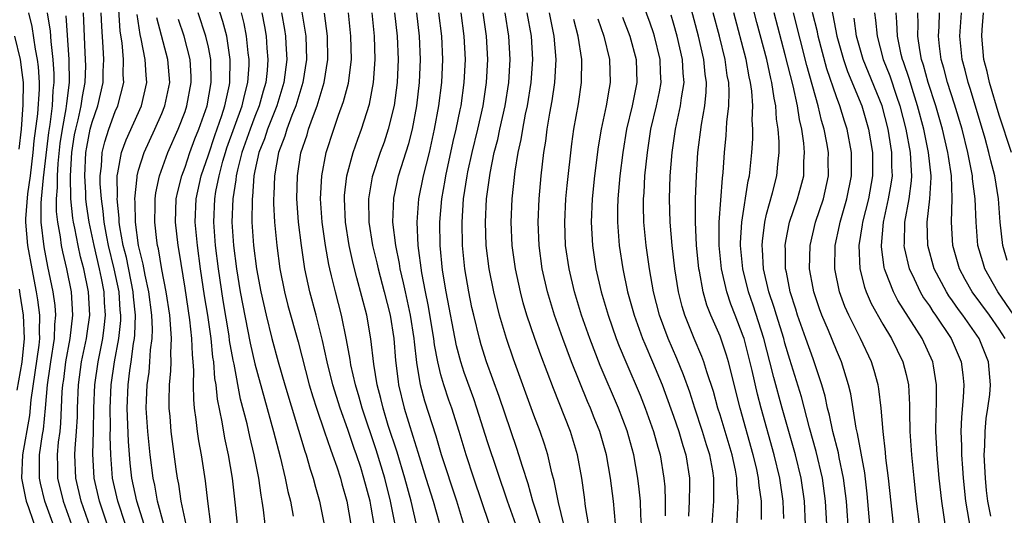
# Model space of a CAD drawing. Units: inches. Extents: x 2616000 to 2619000, y 1476000 to 1479000.
# Drawn here: x 2617021 to 2617105, y 1476202 to 1476244 of the extents above; entities that cross this region are included whole.
import ezdxf

# ---------------------------------------------------------------- set-up
doc = ezdxf.new("R2010")
doc.units = ezdxf.units.IN
doc.header["$MEASUREMENT"] = 0
doc.layers.add('LD26161476_2ft', color=162, linetype='Continuous')

msp = doc.modelspace()

# ---------------------------------------------------------------- linework, layer by layer
at = {"layer": 'LD26161476_2ft'}
for points, elevation in [([(2617080.314, 1476201), (2617080.464, 1476203), (2617080.466, 1476205), (2617080.371, 1476205.629), (2617080.115, 1476207), (2617079.844, 1476207.844), (2617079.5, 1476209), (2617078.829, 1476211), (2617078.389, 1476212.389), (2617077.87, 1476213.87), (2617077.284, 1476215.284), (2617076.525, 1476217), (2617075.796, 1476219), (2617075.277, 1476221), (2617074.92, 1476223), (2617074.644, 1476225), (2617074.456, 1476227), (2617074.416, 1476228.416), (2617074.418, 1476229), (2617074.462, 1476229.538), (2617074.541, 1476231), (2617074.751, 1476233), (2617075.062, 1476235), (2617075.538, 1476237), (2617075.793, 1476238.207), (2617075.929, 1476239), (2617075.887, 1476239.887), (2617075.864, 1476241), (2617075.373, 1476243), (2617075.286, 1476243.286), (2617075, 1476244.105), (2617073.927, 1476247)], 9020), ([(2617090.184, 1476201), (2617090.067, 1476203), (2617089.796, 1476205), (2617089.267, 1476207.267), (2617088.69, 1476209.31), (2617087.99, 1476211.99), (2617087, 1476215.186), (2617086.585, 1476216.585), (2617086.476, 1476217), (2617085.849, 1476219), (2617085.662, 1476219.662), (2617085.203, 1476221), (2617084.746, 1476223), (2617084.653, 1476224.653), (2617084.619, 1476225), (2617084.638, 1476225.362), (2617084.837, 1476227), (2617085, 1476227.679), (2617085.51, 1476229.51), (2617085.894, 1476231), (2617085.978, 1476231.978), (2617086.093, 1476233), (2617086.097, 1476233.903), (2617086.01, 1476235), (2617085.861, 1476235.861), (2617085.799, 1476237), (2617085.652, 1476237.652), (2617085.466, 1476239), (2617085.37, 1476239.369), (2617085.011, 1476241), (2617084.163, 1476244.163), (2617083.436, 1476247)], 9010), ([(2617084.567, 1476201.433), (2617084.556, 1476203), (2617084.366, 1476204.366), (2617084.32, 1476205), (2617084.129, 1476205.871), (2617083.857, 1476207), (2617082.717, 1476211), (2617081.713, 1476215), (2617081.554, 1476215.555), (2617081, 1476217.196), (2617080.215, 1476219), (2617079.868, 1476219.868), (2617079.544, 1476221), (2617079.222, 1476222.778), (2617079.17, 1476223), (2617078.977, 1476225.023), (2617078.894, 1476227), (2617078.902, 1476229), (2617078.969, 1476231), (2617079.091, 1476233), (2617079.394, 1476235.393), (2617079.686, 1476237), (2617079.815, 1476238.185), (2617079.833, 1476239), (2617079.726, 1476239.725), (2617079.613, 1476241), (2617079.15, 1476243), (2617078.276, 1476246.276)], 9016), ([(2617029.874, 1476201), (2617029.218, 1476203), (2617028.771, 1476205), (2617028.621, 1476207), (2617028.573, 1476208.573), (2617028.595, 1476209.405), (2617028.557, 1476211), (2617028.631, 1476213), (2617028.924, 1476215), (2617029.304, 1476217), (2617029.462, 1476218.538), (2617029.476, 1476219), (2617029.432, 1476219.432), (2617029.319, 1476221), (2617028.89, 1476223), (2617028.407, 1476225), (2617028.259, 1476225.741), (2617028.038, 1476227), (2617027.956, 1476227.956), (2617027.8, 1476229), (2617027.708, 1476230.292), (2617027.703, 1476231), (2617027.802, 1476231.803), (2617027.873, 1476233), (2617028.092, 1476233.909), (2617028.44, 1476235), (2617029, 1476236.52), (2617029.218, 1476237), (2617029.724, 1476239), (2617029.686, 1476239.686), (2617029.705, 1476241), (2617029.577, 1476242.423), (2617029.418, 1476243.418), (2617029.3, 1476245.299)], 9068), ([(2617039.5, 1476201), (2617039.342, 1476202.657), (2617039.082, 1476205), (2617038.735, 1476207), (2617038.413, 1476208.413), (2617038.181, 1476209.819), (2617037.776, 1476211.775), (2617037.674, 1476213), (2617037.569, 1476213.569), (2617037.471, 1476215), (2617037.401, 1476215.401), (2617037.24, 1476217), (2617036.954, 1476219), (2617036.678, 1476220.679), (2617036.331, 1476223), (2617036.056, 1476225), (2617035.868, 1476227), (2617035.952, 1476229), (2617036.394, 1476231), (2617037, 1476232.784), (2617037.545, 1476234.455), (2617038.16, 1476236.161), (2617038.428, 1476237), (2617038.822, 1476238.822), (2617038.853, 1476239), (2617038.881, 1476241), (2617038.577, 1476243), (2617038.26, 1476244.26), (2617037.767, 1476245.767)], 9058), ([(2617090.582, 1476245.418), (2617091.051, 1476243), (2617091.61, 1476241), (2617091.961, 1476239.961), (2617093.192, 1476237), (2617093.779, 1476235), (2617094.109, 1476233), (2617094.115, 1476231), (2617093.751, 1476229), (2617093.246, 1476227), (2617093.225, 1476226.775), (2617092.925, 1476225), (2617093.011, 1476223), (2617093.418, 1476221.417), (2617093.577, 1476221), (2617094.007, 1476220.007), (2617095, 1476218.239), (2617095.747, 1476217), (2617096.721, 1476215), (2617097, 1476213.891), (2617097.203, 1476213), (2617097.302, 1476211.302), (2617097.299, 1476210.701), (2617097.33, 1476209), (2617097.452, 1476207), (2617097.652, 1476205), (2617097.872, 1476203), (2617098.125, 1476201)], 9002), ([(2617021.549, 1476245), (2617021.829, 1476243.829), (2617022.107, 1476241.893), (2617022.283, 1476241), (2617022.357, 1476240.357), (2617022.45, 1476239), (2617022.447, 1476238.447), (2617022.311, 1476236.311), (2617022.007, 1476233.993), (2617021.918, 1476233), (2617021.671, 1476231), (2617021.443, 1476229.443), (2617021.289, 1476227.289), (2617021.29, 1476227), (2617021.464, 1476225), (2617021.818, 1476223), (2617022.206, 1476221), (2617022.318, 1476220.318), (2617022.489, 1476219), (2617022.458, 1476217.542), (2617022.484, 1476217), (2617022.428, 1476216.428), (2617021.736, 1476211.736), (2617021.614, 1476210.386), (2617021.008, 1476207), (2617020.947, 1476205), (2617021.279, 1476203.279), (2617021.346, 1476203), (2617021.546, 1476202.454), (2617022.278, 1476200.278)], 9078), ([(2617024.395, 1476199), (2617022.944, 1476203), (2617022.567, 1476204.567), (2617022.483, 1476205), (2617022.48, 1476206.48), (2617022.496, 1476207), (2617022.739, 1476208.739), (2617022.818, 1476209.182), (2617022.996, 1476211), (2617023.162, 1476213), (2617023.407, 1476214.593), (2617023.456, 1476215), (2617023.776, 1476217), (2617023.8, 1476218.2), (2617023.886, 1476219), (2617023.837, 1476219.837), (2617023.67, 1476221), (2617023.203, 1476223.203), (2617022.879, 1476224.878), (2617022.633, 1476227), (2617022.628, 1476228.628), (2617022.653, 1476229), (2617022.82, 1476230.819), (2617023.275, 1476234.725), (2617023.386, 1476235.387), (2617023.596, 1476237), (2617023.669, 1476238.331), (2617023.757, 1476239), (2617023.747, 1476239.747), (2617023.662, 1476241), (2617023.472, 1476242.528), (2617023.414, 1476243.414), (2617023.173, 1476245)], 9076), ([(2617024.759, 1476244.759), (2617025.006, 1476241), (2617025.033, 1476239), (2617024.795, 1476237.205), (2617024.751, 1476236.751), (2617024.421, 1476235), (2617024.243, 1476233.757), (2617024.053, 1476232.053), (2617023.989, 1476231), (2617024.007, 1476229.993), (2617023.915, 1476229), (2617023.918, 1476227.918), (2617024.023, 1476227), (2617024.26, 1476225.74), (2617024.356, 1476225), (2617024.463, 1476224.462), (2617024.81, 1476223), (2617025.195, 1476221), (2617025.315, 1476219), (2617025.085, 1476217), (2617024.719, 1476215), (2617024.533, 1476213.467), (2617024.462, 1476213), (2617024.413, 1476212.413), (2617024.292, 1476209.708), (2617024.217, 1476209), (2617024.095, 1476208.095), (2617023.998, 1476207), (2617024.031, 1476205.97), (2617024.032, 1476205), (2617024.511, 1476203), (2617025.949, 1476199)], 9074), ([(2617027.478, 1476199), (2617026.071, 1476203), (2617025.596, 1476205), (2617025.522, 1476207), (2617025.542, 1476207.542), (2617025.668, 1476209), (2617025.739, 1476210.261), (2617025.752, 1476211), (2617025.826, 1476213), (2617026.101, 1476215), (2617026.524, 1476217), (2617026.571, 1476217.429), (2617026.801, 1476219), (2617026.706, 1476221), (2617026.288, 1476223), (2617026.01, 1476224.01), (2617025.799, 1476225), (2617025.524, 1476226.476), (2617025.41, 1476227), (2617025.357, 1476227.357), (2617025.185, 1476229), (2617025.138, 1476231), (2617025.264, 1476233), (2617025.498, 1476234.502), (2617025.595, 1476235), (2617025.807, 1476235.807), (2617026.075, 1476237), (2617026.185, 1476237.815), (2617026.414, 1476239), (2617026.456, 1476240.456), (2617026.449, 1476241), (2617026.409, 1476241.591), (2617026.307, 1476244.307), (2617026.26, 1476245)], 9072), ([(2617028.998, 1476199), (2617027.636, 1476203), (2617027.176, 1476205), (2617027.071, 1476207.071), (2617027.139, 1476209), (2617027.167, 1476211), (2617027.234, 1476213), (2617027.515, 1476215), (2617027.927, 1476217), (2617028.056, 1476217.944), (2617028.165, 1476219), (2617028.079, 1476220.079), (2617028.043, 1476221), (2617027.821, 1476222.179), (2617027.642, 1476223), (2617027.171, 1476225), (2617026.751, 1476227), (2617026.525, 1476228.525), (2617026.475, 1476229), (2617026.464, 1476229.536), (2617026.369, 1476231), (2617026.472, 1476233), (2617026.544, 1476233.456), (2617026.843, 1476235), (2617027, 1476235.598), (2617027.498, 1476237), (2617027.955, 1476239), (2617027.967, 1476239.967), (2617028.003, 1476241), (2617027.957, 1476242.043), (2617027.831, 1476243.83), (2617027.789, 1476245)], 9070), ([(2617031.474, 1476201), (2617030.848, 1476203), (2617030.426, 1476205), (2617030.281, 1476206.281), (2617030.131, 1476208.131), (2617030.028, 1476211), (2617030.104, 1476213), (2617030.256, 1476214.256), (2617030.369, 1476215), (2617030.569, 1476216.569), (2617030.65, 1476217), (2617030.683, 1476217.317), (2617030.734, 1476219), (2617030.571, 1476220.571), (2617030.54, 1476221), (2617029.952, 1476223.952), (2617029.683, 1476225), (2617029.393, 1476226.607), (2617029.344, 1476227), (2617029.339, 1476227.339), (2617029.17, 1476229), (2617029.189, 1476229.188), (2617029.173, 1476231), (2617029.232, 1476231.232), (2617029.521, 1476233), (2617029.921, 1476234.079), (2617031.249, 1476237), (2617031.702, 1476239), (2617031.647, 1476239.647), (2617031.572, 1476241), (2617031.222, 1476242.778), (2617031.131, 1476243.131), (2617030.871, 1476244.871)], 9066), ([(2617033.174, 1476201), (2617032.638, 1476203), (2617032.392, 1476204.393), (2617032.247, 1476205), (2617031.992, 1476207), (2617031.789, 1476209), (2617031.668, 1476211), (2617031.687, 1476211.686), (2617031.744, 1476213), (2617031.907, 1476214.093), (2617031.975, 1476215), (2617032.021, 1476216.021), (2617032.156, 1476217), (2617032.186, 1476217.814), (2617032.136, 1476219), (2617031.893, 1476221), (2617031.567, 1476222.433), (2617031.4, 1476223.4), (2617030.994, 1476225.006), (2617030.743, 1476227), (2617030.721, 1476228.721), (2617030.692, 1476229), (2617030.882, 1476230.882), (2617030.881, 1476231), (2617031, 1476231.471), (2617031.469, 1476233), (2617032.404, 1476235), (2617033, 1476236.34), (2617033.27, 1476237), (2617033.681, 1476239), (2617033.528, 1476241), (2617032.568, 1476244.568)], 9064), ([(2617035.081, 1476201), (2617034.678, 1476203), (2617034.473, 1476204.473), (2617034.357, 1476205), (2617034.245, 1476205.755), (2617033.799, 1476209), (2617033.705, 1476210.295), (2617033.637, 1476211), (2617033.631, 1476211.631), (2617033.673, 1476213), (2617033.785, 1476214.215), (2617033.798, 1476215), (2617033.767, 1476215.767), (2617033.824, 1476217), (2617033.759, 1476218.241), (2617033.675, 1476219), (2617033.379, 1476221), (2617033, 1476222.938), (2617032.705, 1476224.705), (2617032.631, 1476225), (2617032.567, 1476225.433), (2617032.394, 1476227), (2617032.435, 1476228.435), (2617032.425, 1476229), (2617032.486, 1476229.514), (2617032.8, 1476231), (2617033.518, 1476233), (2617034.404, 1476235), (2617035, 1476236.519), (2617035.165, 1476237), (2617035.533, 1476239), (2617035.518, 1476239.517), (2617035.425, 1476241), (2617034.913, 1476243), (2617034.423, 1476244.423)], 9062), ([(2617037.22, 1476201), (2617036.957, 1476203), (2617036.76, 1476204.76), (2617036.413, 1476207), (2617036.184, 1476208.184), (2617036.064, 1476209), (2617035.961, 1476210.039), (2617035.816, 1476211), (2617035.744, 1476211.744), (2617035.733, 1476213), (2617035.754, 1476214.247), (2617035.698, 1476215), (2617035.626, 1476215.625), (2617035.578, 1476217), (2617035.401, 1476218.6), (2617035, 1476221.33), (2617034.493, 1476224.494), (2617034.394, 1476225), (2617034.165, 1476227), (2617034.239, 1476229), (2617034.365, 1476229.635), (2617034.715, 1476231), (2617035, 1476231.741), (2617035.419, 1476233), (2617035.844, 1476234.156), (2617036.182, 1476235), (2617036.888, 1476237), (2617037.249, 1476239), (2617037.203, 1476241), (2617037, 1476242.046), (2617036.792, 1476243), (2617036.136, 1476245)], 9060), ([(2617041.888, 1476201), (2617041.749, 1476202.251), (2617041.643, 1476203), (2617041.538, 1476203.538), (2617041.337, 1476205), (2617040.95, 1476207), (2617040.573, 1476208.573), (2617040.334, 1476209.666), (2617039.776, 1476211.776), (2617039.214, 1476214.787), (2617039.133, 1476215.133), (2617038.83, 1476216.83), (2617038.782, 1476217.218), (2617038.273, 1476220.273), (2617037.865, 1476223), (2617037.618, 1476225), (2617037.465, 1476227), (2617037.552, 1476229), (2617037.653, 1476229.653), (2617037.92, 1476231), (2617038.246, 1476232.246), (2617038.465, 1476233), (2617038.598, 1476233.402), (2617039.912, 1476237), (2617040.097, 1476237.903), (2617040.396, 1476239), (2617040.498, 1476240.498), (2617040.506, 1476241), (2617040.429, 1476241.571), (2617040.29, 1476243), (2617040.077, 1476244.077), (2617039.844, 1476245)], 9056), ([(2617041.591, 1476245), (2617041.825, 1476243.825), (2617041.964, 1476243), (2617042.029, 1476241.972), (2617042.118, 1476241), (2617042.051, 1476240.051), (2617041.933, 1476239), (2617041.721, 1476238.278), (2617041.381, 1476237), (2617041, 1476236.077), (2617040.586, 1476235), (2617039.88, 1476233), (2617039.497, 1476231.497), (2617039.396, 1476231), (2617039.37, 1476230.63), (2617039.102, 1476229), (2617039.021, 1476227), (2617039.156, 1476225), (2617039.415, 1476223), (2617039.751, 1476221), (2617040.593, 1476216.594), (2617041, 1476214.814), (2617041.819, 1476211.818), (2617042.617, 1476209), (2617043.182, 1476206.818), (2617043.62, 1476205), (2617043.846, 1476203.846), (2617044.055, 1476203), (2617044.283, 1476201.717)], 9054), ([(2617043.304, 1476245), (2617043.559, 1476243.559), (2617043.641, 1476243), (2617043.664, 1476242.336), (2617043.748, 1476241), (2617043.494, 1476239), (2617042.887, 1476237), (2617042.1, 1476235), (2617041.834, 1476234.166), (2617041.355, 1476233), (2617041, 1476231.409), (2617040.917, 1476231), (2617040.792, 1476229.208), (2617040.757, 1476229), (2617040.751, 1476227), (2617040.879, 1476225), (2617041.134, 1476223), (2617041.516, 1476221), (2617041.97, 1476219), (2617042.471, 1476217), (2617042.995, 1476215), (2617043.568, 1476213), (2617045.297, 1476207.297), (2617045.407, 1476207), (2617045.759, 1476205.759), (2617046.02, 1476205), (2617046.212, 1476204.212), (2617046.558, 1476203), (2617046.947, 1476201)], 9052), ([(2617045.052, 1476245.052), (2617045.336, 1476243.335), (2617045.376, 1476243), (2617045.442, 1476241), (2617045.126, 1476239), (2617044.521, 1476237), (2617044.185, 1476236.185), (2617043.754, 1476235), (2617043.589, 1476234.411), (2617043.027, 1476233), (2617042.68, 1476231), (2617042.64, 1476229.36), (2617042.609, 1476229), (2617042.61, 1476228.609), (2617042.694, 1476227), (2617042.876, 1476225), (2617043.152, 1476223), (2617043.556, 1476221), (2617043.849, 1476219.849), (2617044.715, 1476216.714), (2617045.68, 1476213), (2617045.978, 1476211.978), (2617046.292, 1476211), (2617047, 1476208.983), (2617047.492, 1476207.492), (2617047.685, 1476207), (2617048.05, 1476205.95), (2617048.353, 1476205), (2617048.486, 1476204.485), (2617048.921, 1476203), (2617049.261, 1476201)], 9050), ([(2617051.253, 1476201), (2617051, 1476202.494), (2617050.907, 1476203), (2617050.382, 1476205), (2617050.105, 1476205.895), (2617049.744, 1476207), (2617049.545, 1476207.545), (2617049, 1476209.174), (2617048.331, 1476211), (2617048.01, 1476212.01), (2617047.716, 1476213), (2617047.23, 1476215), (2617046.823, 1476216.824), (2617046.271, 1476219), (2617045.74, 1476221), (2617045.308, 1476223), (2617045.001, 1476225), (2617044.759, 1476227), (2617044.632, 1476228.632), (2617044.612, 1476229), (2617044.654, 1476231), (2617044.965, 1476232.965), (2617045.484, 1476234.516), (2617045.62, 1476235), (2617045.947, 1476235.948), (2617046.359, 1476237), (2617046.955, 1476239), (2617047.282, 1476241), (2617047.246, 1476243), (2617046.986, 1476244.986)], 9048), ([(2617053.069, 1476201), (2617052.664, 1476203), (2617052.168, 1476205), (2617051.435, 1476207.435), (2617050.221, 1476211), (2617049.962, 1476211.961), (2617049.651, 1476213), (2617049.266, 1476214.734), (2617049.196, 1476215.196), (2617048.889, 1476216.889), (2617048.446, 1476219), (2617047.927, 1476221), (2617047.601, 1476222.399), (2617047.446, 1476223), (2617047.364, 1476223.364), (2617047.081, 1476225), (2617046.801, 1476227), (2617046.658, 1476229), (2617046.753, 1476231), (2617047.132, 1476233), (2617047.78, 1476235), (2617048.198, 1476236.198), (2617048.63, 1476237.37), (2617049.042, 1476238.958), (2617049.299, 1476241), (2617049.26, 1476243), (2617049.053, 1476245)], 9046), ([(2617054.907, 1476201), (2617054.429, 1476203), (2617053.897, 1476205), (2617053.229, 1476207.229), (2617052.474, 1476209.526), (2617052.024, 1476211), (2617051.834, 1476211.833), (2617051.518, 1476213), (2617051.221, 1476214.779), (2617050.974, 1476216.974), (2617050.623, 1476219), (2617049.779, 1476222.221), (2617049.441, 1476223.441), (2617049.107, 1476225), (2617048.791, 1476227), (2617048.695, 1476229), (2617048.709, 1476229.291), (2617048.912, 1476231), (2617049.457, 1476233), (2617049.85, 1476234.15), (2617050.177, 1476235), (2617050.86, 1476237.14), (2617051.209, 1476239), (2617051.346, 1476241), (2617051.278, 1476243), (2617051.08, 1476245)], 9044), ([(2617053.012, 1476245), (2617053.23, 1476243), (2617053.319, 1476241), (2617053.235, 1476239), (2617052.97, 1476237.03), (2617052.475, 1476235), (2617052.109, 1476233.891), (2617051.788, 1476233), (2617051.112, 1476231), (2617051.092, 1476230.908), (2617050.76, 1476229), (2617050.798, 1476227), (2617051.121, 1476225), (2617051.491, 1476223.492), (2617051.597, 1476223), (2617052.129, 1476221), (2617052.625, 1476219), (2617052.952, 1476217), (2617053.098, 1476215.098), (2617053.313, 1476213.313), (2617053.363, 1476213), (2617053.851, 1476211), (2617054.21, 1476209.79), (2617054.597, 1476208.598), (2617055, 1476207.223), (2617055.707, 1476205), (2617056.319, 1476203), (2617056.838, 1476201.162)], 9042), ([(2617058.973, 1476201), (2617058.36, 1476203), (2617057.043, 1476207), (2617056.587, 1476208.586), (2617055.615, 1476211.615), (2617055.249, 1476213), (2617054.925, 1476214.926), (2617054.716, 1476216.716), (2617054.695, 1476217), (2617054.375, 1476219), (2617053.944, 1476221), (2617053.794, 1476221.794), (2617053.501, 1476223), (2617053.443, 1476223.443), (2617053.112, 1476225), (2617052.874, 1476227), (2617052.938, 1476229.062), (2617053.356, 1476231), (2617054.233, 1476233.767), (2617054.542, 1476235), (2617054.924, 1476237), (2617055.17, 1476239), (2617055.248, 1476241), (2617055.153, 1476243), (2617054.915, 1476245)], 9040), ([(2617061.182, 1476201), (2617059.817, 1476205), (2617059.158, 1476207), (2617058.561, 1476209), (2617057.928, 1476211), (2617057.684, 1476211.684), (2617057.248, 1476213), (2617057, 1476213.875), (2617056.728, 1476215), (2617056.455, 1476216.455), (2617056.395, 1476217), (2617055.9, 1476219.9), (2617055.665, 1476221), (2617055.352, 1476222.648), (2617055.035, 1476225), (2617054.943, 1476227), (2617055.099, 1476229), (2617055.498, 1476231), (2617056.003, 1476233), (2617056.458, 1476235), (2617056.829, 1476237), (2617057.088, 1476239), (2617057.173, 1476241), (2617057.078, 1476243), (2617056.826, 1476245)], 9038), ([(2617064.166, 1476199), (2617062.712, 1476203), (2617061, 1476208.099), (2617060.094, 1476211), (2617059.818, 1476211.818), (2617059, 1476214.08), (2617058.705, 1476215), (2617058.353, 1476216.353), (2617057.436, 1476221), (2617057.127, 1476222.873), (2617056.921, 1476225), (2617056.902, 1476227), (2617057.082, 1476229), (2617057.375, 1476230.625), (2617057.43, 1476231), (2617058.06, 1476233.94), (2617058.312, 1476235), (2617058.664, 1476236.663), (2617058.727, 1476237), (2617059.01, 1476239), (2617059.101, 1476241), (2617059.006, 1476243), (2617058.736, 1476245)], 9036), ([(2617065.556, 1476201), (2617064.912, 1476203), (2617064.5, 1476204.5), (2617064.002, 1476205.998), (2617063.712, 1476207), (2617063.536, 1476207.537), (2617063, 1476209.047), (2617062.003, 1476212.003), (2617060.911, 1476215), (2617060.461, 1476216.461), (2617060.307, 1476217), (2617059.82, 1476219), (2617059.671, 1476219.671), (2617059.394, 1476221), (2617059.045, 1476223), (2617058.845, 1476225), (2617058.814, 1476227), (2617058.954, 1476229), (2617059.26, 1476231), (2617059.323, 1476231.323), (2617059.684, 1476233), (2617060.167, 1476235), (2617060.622, 1476237), (2617060.931, 1476239), (2617061.03, 1476241), (2617060.928, 1476243), (2617060.638, 1476245)], 9034), ([(2617067.579, 1476201), (2617067.116, 1476202.884), (2617066.748, 1476204.748), (2617066.548, 1476205.452), (2617066.191, 1476207), (2617065.911, 1476207.911), (2617065.533, 1476209), (2617065, 1476210.404), (2617063.227, 1476215.227), (2617062.626, 1476217), (2617062.042, 1476219), (2617061.826, 1476219.826), (2617061.552, 1476221), (2617061.155, 1476223), (2617060.902, 1476225), (2617060.828, 1476227), (2617060.925, 1476229), (2617061.221, 1476231.221), (2617061.587, 1476233), (2617061.881, 1476234.119), (2617062.063, 1476235), (2617062.519, 1476237), (2617062.846, 1476239), (2617062.96, 1476241), (2617062.853, 1476243), (2617062.529, 1476245)], 9032), ([(2617069.889, 1476199.889), (2617069.444, 1476202.556), (2617069.356, 1476203.355), (2617069.112, 1476205), (2617068.737, 1476207), (2617068.127, 1476209), (2617066.684, 1476212.684), (2617065.576, 1476215.576), (2617065.063, 1476217), (2617064.388, 1476219), (2617064.075, 1476220.075), (2617063.831, 1476221), (2617063.405, 1476223), (2617063.135, 1476225), (2617063.043, 1476227), (2617063.125, 1476229), (2617063.376, 1476231.376), (2617063.644, 1476233), (2617063.899, 1476234.101), (2617064.033, 1476235), (2617064.28, 1476236.28), (2617064.443, 1476237), (2617064.771, 1476239), (2617064.902, 1476241), (2617064.783, 1476243), (2617064.425, 1476245)], 9030), ([(2617072.085, 1476200.085), (2617071.835, 1476203), (2617071.594, 1476205), (2617071.238, 1476207), (2617070.651, 1476209), (2617070.172, 1476210.172), (2617069.858, 1476211), (2617069.593, 1476211.593), (2617068.227, 1476215), (2617067.474, 1476217), (2617066.766, 1476219), (2617066.162, 1476221), (2617065.71, 1476223), (2617065.439, 1476225), (2617065.361, 1476227), (2617065.448, 1476229), (2617065.63, 1476231), (2617065.858, 1476233), (2617066.024, 1476233.976), (2617066.145, 1476235), (2617066.364, 1476236.364), (2617066.568, 1476237.432), (2617066.797, 1476239), (2617066.907, 1476241), (2617066.744, 1476243), (2617066.346, 1476245)], 9028), ([(2617074.257, 1476201), (2617074.202, 1476201.798), (2617074.153, 1476203), (2617074.054, 1476204.054), (2617073.942, 1476205), (2617073.578, 1476207), (2617073, 1476209.052), (2617072.257, 1476211), (2617070.679, 1476214.679), (2617069.791, 1476217), (2617069.091, 1476219), (2617068.484, 1476221), (2617068.015, 1476223), (2617067.725, 1476225), (2617067.644, 1476227), (2617067.751, 1476229), (2617067.859, 1476230.141), (2617068.27, 1476233.73), (2617068.442, 1476235), (2617068.816, 1476237.184), (2617069.085, 1476239), (2617069.103, 1476241), (2617068.801, 1476243), (2617068.435, 1476244.435)], 9026), ([(2617070.497, 1476244.497), (2617070.999, 1476243), (2617071.504, 1476241), (2617071.565, 1476239), (2617071.461, 1476238.539), (2617071.2, 1476237), (2617070.772, 1476235), (2617070.523, 1476233.477), (2617070.215, 1476231), (2617070.006, 1476229), (2617069.914, 1476227), (2617070.02, 1476225), (2617070.321, 1476223), (2617070.78, 1476221), (2617071.371, 1476219), (2617072.08, 1476217), (2617072.336, 1476216.336), (2617072.894, 1476215), (2617074.128, 1476212.127), (2617074.574, 1476211), (2617075.277, 1476209), (2617075.647, 1476207.647), (2617075.842, 1476207), (2617076.176, 1476205), (2617076.247, 1476204.247), (2617076.282, 1476203), (2617076.267, 1476201.733)], 9024), ([(2617072.626, 1476244.626), (2617073.252, 1476243), (2617073.798, 1476241), (2617073.85, 1476239), (2617073.434, 1476237), (2617072.963, 1476235), (2617072.639, 1476233), (2617072.396, 1476231), (2617072.219, 1476229), (2617072.19, 1476228.19), (2617072.188, 1476227), (2617072.336, 1476225), (2617072.63, 1476223), (2617073.054, 1476221), (2617073.62, 1476219), (2617074.341, 1476217), (2617074.529, 1476216.529), (2617075.2, 1476215), (2617076.028, 1476213), (2617076.295, 1476212.295), (2617077, 1476210.331), (2617077.45, 1476209), (2617077.789, 1476207.789), (2617078.048, 1476207), (2617078.36, 1476205), (2617078.379, 1476204.379), (2617078.355, 1476203), (2617078.274, 1476201.726)], 9022), ([(2617082.369, 1476199), (2617082.565, 1476203), (2617082.446, 1476204.446), (2617082.444, 1476205), (2617082.32, 1476205.68), (2617082.03, 1476207), (2617081, 1476210.444), (2617080.821, 1476211), (2617080.433, 1476212.433), (2617079.867, 1476214.133), (2617079.61, 1476215), (2617079.447, 1476215.447), (2617078.763, 1476217), (2617077.964, 1476219), (2617077.74, 1476219.74), (2617077.426, 1476221), (2617077.109, 1476223), (2617076.886, 1476225), (2617076.716, 1476227), (2617076.653, 1476229), (2617076.716, 1476231), (2617076.875, 1476233), (2617077.17, 1476235), (2617077.611, 1476237), (2617077.686, 1476237.686), (2617077.904, 1476239), (2617077.826, 1476239.826), (2617077.775, 1476241), (2617077.32, 1476243), (2617077, 1476244.125), (2617076.795, 1476244.795)], 9018), ([(2617086.488, 1476201.512), (2617086.437, 1476203), (2617086.152, 1476205), (2617085.662, 1476207), (2617084.535, 1476211), (2617084.213, 1476212.213), (2617083.756, 1476214.244), (2617083.067, 1476217), (2617083, 1476217.207), (2617082.312, 1476219), (2617081.938, 1476219.938), (2617081.584, 1476221), (2617081.122, 1476223), (2617080.917, 1476225), (2617080.922, 1476227), (2617081.212, 1476230.787), (2617081.273, 1476231.272), (2617081.389, 1476233), (2617081.538, 1476234.462), (2617081.598, 1476235.598), (2617081.764, 1476237), (2617081.793, 1476238.207), (2617081.743, 1476239), (2617081.62, 1476239.62), (2617081.427, 1476241), (2617080.939, 1476243), (2617080.417, 1476245)], 9014), ([(2617088.352, 1476201), (2617088.263, 1476203), (2617087.974, 1476205), (2617087.483, 1476207), (2617086.354, 1476211), (2617085.633, 1476213.633), (2617085.294, 1476215), (2617084.764, 1476217), (2617083.85, 1476219.85), (2617083.449, 1476221), (2617082.957, 1476223), (2617082.764, 1476225), (2617082.765, 1476225.235), (2617082.862, 1476227), (2617083.431, 1476230.569), (2617083.541, 1476231), (2617083.743, 1476233), (2617083.823, 1476234.177), (2617083.827, 1476235), (2617083.776, 1476235.776), (2617083.824, 1476237), (2617083.74, 1476238.26), (2617083.632, 1476239), (2617083.509, 1476239.509), (2617083.233, 1476241), (2617082.191, 1476245)], 9012), ([(2617092.072, 1476200.072), (2617091.87, 1476203), (2617091.623, 1476205), (2617091.25, 1476206.75), (2617091.176, 1476207.176), (2617090.711, 1476209), (2617090.412, 1476210.412), (2617090.245, 1476211), (2617090.032, 1476212.032), (2617089.751, 1476213), (2617089.1, 1476215), (2617089, 1476215.248), (2617088.389, 1476217), (2617087.667, 1476219), (2617087.512, 1476219.512), (2617087.018, 1476221), (2617086.709, 1476222.708), (2617086.638, 1476223), (2617086.625, 1476224.625), (2617086.601, 1476225), (2617086.645, 1476225.355), (2617086.97, 1476227), (2617087.657, 1476229), (2617087.954, 1476230.046), (2617088.192, 1476231), (2617088.21, 1476232.21), (2617088.27, 1476233), (2617088.208, 1476233.792), (2617088.024, 1476235), (2617087.824, 1476235.824), (2617087.652, 1476237), (2617087.288, 1476238.712), (2617086.61, 1476241.39), (2617085.659, 1476245)], 9008), ([(2617093.888, 1476201), (2617093.653, 1476203.653), (2617093.44, 1476205.44), (2617092.821, 1476208.821), (2617092.707, 1476209.293), (2617092.236, 1476212.236), (2617092.05, 1476213), (2617091.438, 1476215), (2617091, 1476216.008), (2617090.317, 1476217.683), (2617089.748, 1476219), (2617089.547, 1476219.547), (2617089.06, 1476221), (2617089, 1476221.326), (2617088.705, 1476223), (2617088.739, 1476225), (2617089.209, 1476227), (2617089.884, 1476229), (2617090.33, 1476231), (2617090.307, 1476232.307), (2617090.316, 1476233), (2617090.188, 1476233.812), (2617089.964, 1476235), (2617089.738, 1476235.739), (2617089.447, 1476237), (2617088.472, 1476240.472), (2617087.328, 1476245)], 9006), ([(2617095.904, 1476201), (2617095.484, 1476205), (2617095.266, 1476206.734), (2617095.226, 1476207.227), (2617095.024, 1476209), (2617094.858, 1476211), (2617094.665, 1476212.664), (2617094.602, 1476213), (2617094.252, 1476214.252), (2617094.021, 1476215), (2617093.078, 1476217), (2617092.08, 1476219), (2617091.744, 1476219.744), (2617091.279, 1476221), (2617090.863, 1476223), (2617090.889, 1476225), (2617091.272, 1476226.728), (2617091.318, 1476227), (2617091.907, 1476229), (2617092.303, 1476231), (2617092.291, 1476233), (2617091.918, 1476235), (2617091.689, 1476235.689), (2617091.295, 1476237), (2617091, 1476237.78), (2617090.186, 1476240.186), (2617089.434, 1476243), (2617089.366, 1476243.366), (2617088.959, 1476245.041)], 9004), ([(2617100.45, 1476200.45), (2617100.07, 1476203), (2617099.849, 1476205), (2617099.659, 1476207), (2617099.556, 1476209), (2617099.573, 1476210.427), (2617099.625, 1476211.625), (2617099.624, 1476213), (2617099.344, 1476214.656), (2617099.299, 1476215), (2617098.38, 1476217), (2617096.276, 1476220.276), (2617095.906, 1476221), (2617095.234, 1476222.766), (2617095.132, 1476223), (2617095.107, 1476223.107), (2617094.876, 1476224.876), (2617094.871, 1476225), (2617095.061, 1476227), (2617095.498, 1476229), (2617095.723, 1476230.277), (2617095.815, 1476231), (2617095.776, 1476231.776), (2617095.771, 1476233), (2617095.551, 1476234.449), (2617095.452, 1476235), (2617094.934, 1476237), (2617093.31, 1476241), (2617092.747, 1476243), (2617092.536, 1476244.536)], 9000), ([(2617094.284, 1476245), (2617094.378, 1476244.378), (2617094.498, 1476243), (2617095.033, 1476241), (2617095.59, 1476239.59), (2617096.175, 1476237.825), (2617096.468, 1476237), (2617096.979, 1476235), (2617097.351, 1476233), (2617097.426, 1476231.426), (2617097.472, 1476231), (2617097.448, 1476230.552), (2617097.232, 1476229), (2617096.872, 1476227), (2617096.828, 1476225.172), (2617096.812, 1476225), (2617096.833, 1476224.832), (2617097.255, 1476223), (2617097.512, 1476222.488), (2617098.212, 1476221), (2617098.503, 1476220.503), (2617099, 1476219.797), (2617099.31, 1476219.31), (2617099.539, 1476219), (2617100.887, 1476217), (2617101.744, 1476215), (2617101.883, 1476213.883), (2617101.963, 1476213), (2617101.91, 1476211.91), (2617101.761, 1476210.239), (2617101.715, 1476209), (2617101.768, 1476207.768), (2617101.765, 1476207), (2617101.86, 1476205.86), (2617101.909, 1476205), (2617102.112, 1476203), (2617102.522, 1476200.522)], 8998), ([(2617104.28, 1476201.72), (2617104.024, 1476203), (2617103.917, 1476203.917), (2617103.816, 1476205), (2617103.723, 1476207), (2617103.781, 1476207.781), (2617103.786, 1476209), (2617103.88, 1476210.12), (2617104.04, 1476211), (2617104.184, 1476212.184), (2617104.255, 1476213), (2617104.084, 1476215), (2617103.28, 1476217), (2617101.885, 1476219), (2617101.501, 1476219.501), (2617101, 1476220.228), (2617100.673, 1476220.673), (2617100.464, 1476221), (2617099.411, 1476223), (2617098.853, 1476225), (2617098.81, 1476227), (2617099.045, 1476229), (2617099.157, 1476230.843), (2617099.152, 1476231), (2617098.936, 1476233), (2617098.513, 1476235), (2617097.985, 1476237), (2617097.51, 1476238.49), (2617097.28, 1476239.281), (2617096.778, 1476240.778), (2617096.69, 1476241), (2617096.585, 1476241.415), (2617096.25, 1476243), (2617096.211, 1476244.212), (2617096.139, 1476245)], 8996), ([(2617105.512, 1476217), (2617105, 1476217.791), (2617104.161, 1476219), (2617102.686, 1476221), (2617102.08, 1476222.08), (2617101.586, 1476223), (2617101.005, 1476225), (2617100.892, 1476227), (2617100.969, 1476229.031), (2617100.898, 1476231), (2617100.639, 1476232.639), (2617100.601, 1476233), (2617100.129, 1476235), (2617099.543, 1476237), (2617098.901, 1476239), (2617098.501, 1476240.501), (2617098.331, 1476241), (2617098.166, 1476241.834), (2617097.999, 1476243), (2617098.026, 1476244.026), (2617097.993, 1476245)], 8994), ([(2617106.274, 1476219), (2617104.893, 1476221), (2617103.773, 1476223), (2617103.588, 1476223.588), (2617103.18, 1476225), (2617103.01, 1476227.01), (2617102.939, 1476229), (2617102.721, 1476230.721), (2617102.711, 1476231), (2617102.412, 1476232.412), (2617102.32, 1476233), (2617101.818, 1476235), (2617101.155, 1476237.156), (2617100.559, 1476239), (2617100.248, 1476240.248), (2617100.023, 1476241), (2617099.862, 1476242.138), (2617099.776, 1476243), (2617099.835, 1476243.834), (2617099.867, 1476245)], 8992), ([(2617105.694, 1476223.694), (2617105.314, 1476225), (2617105.082, 1476227), (2617104.938, 1476229), (2617104.614, 1476231), (2617104.273, 1476232.273), (2617104.118, 1476233), (2617103.795, 1476234.205), (2617102.97, 1476236.97), (2617102.498, 1476238.498), (2617102.326, 1476239), (2617102.068, 1476240.068), (2617101.809, 1476241), (2617101.616, 1476243), (2617101.762, 1476245)], 8990), ([(2617106.047, 1476233), (2617105, 1476236.215), (2617104.167, 1476239), (2617103.959, 1476239.959), (2617103.691, 1476241), (2617103.517, 1476243), (2617103.541, 1476243.541), (2617103.649, 1476245)], 8988), ([(2617020.73, 1476233.27), (2617020.923, 1476235), (2617021.084, 1476237.084), (2617021.095, 1476239), (2617021, 1476239.866), (2617020.844, 1476241), (2617020.35, 1476243)], 9080), ([(2617020.55, 1476212.55), (2617021, 1476214.948), (2617021.204, 1476217), (2617021.117, 1476219), (2617020.817, 1476220.816), (2617020.77, 1476221.23)], 9080)]:
    msp.add_lwpolyline(points, dxfattribs=dict(at, elevation=elevation))

doc.saveas('drawing.dxf')
